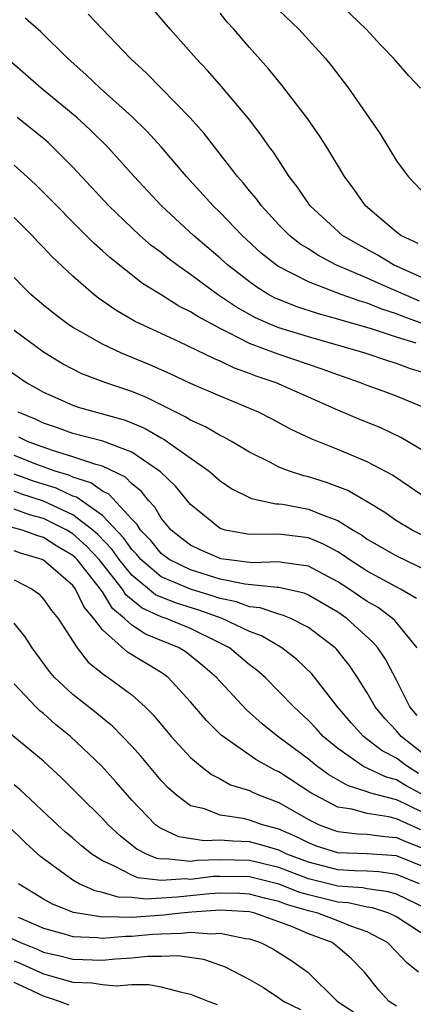
# Model space of a CAD drawing. Units: inches. Extents: x 2505000 to 2508000, y 1545000 to 1548000.
# Drawn here: x 2505045 to 2505072, y 1546269 to 1546336 of the extents above; entities that cross this region are included whole.
import ezdxf

# ---------------------------------------------------------------- set-up
doc = ezdxf.new("R2010")
doc.units = ezdxf.units.IN
doc.header["$MEASUREMENT"] = 0
doc.layers.add('LD25051545_2ft', color=253, linetype='Continuous')

msp = doc.modelspace()

# ---------------------------------------------------------------- linework, layer by layer
at = {"layer": 'LD25051545_2ft'}
for points, elevation in [([(2505072.621, 1546331), (2505071.826, 1546331.826), (2505070.802, 1546333), (2505069.918, 1546333.918), (2505068.935, 1546335), (2505066.875, 1546337)], 7222), ([(2505072.543, 1546316.543), (2505069.751, 1546317.751), (2505069, 1546318.095), (2505066.876, 1546319), (2505065.649, 1546319.649), (2505065, 1546320.078), (2505064.43, 1546320.43), (2505063.717, 1546321), (2505063, 1546321.72), (2505061.804, 1546323), (2505061.475, 1546323.475), (2505061, 1546324.036), (2505060.573, 1546324.573), (2505060.189, 1546325), (2505057.915, 1546327.915), (2505056.972, 1546328.971), (2505054.009, 1546332.009), (2505052.921, 1546333), (2505050.023, 1546336.023)], 7214), ([(2505073, 1546318.012), (2505070.791, 1546319), (2505069.672, 1546319.672), (2505068.375, 1546320.375), (2505067.315, 1546321), (2505065.116, 1546323), (2505064.27, 1546324.27), (2505063.698, 1546325), (2505062.641, 1546326.641), (2505062.362, 1546327), (2505061.803, 1546327.803), (2505060.925, 1546328.925), (2505059.102, 1546331.102), (2505058.168, 1546332.168), (2505057.385, 1546333), (2505055.617, 1546335), (2505054.402, 1546336.402)], 7216), ([(2505072.455, 1546320.455), (2505071.294, 1546321), (2505071, 1546321.218), (2505068.884, 1546323), (2505068.111, 1546324.112), (2505067.46, 1546325), (2505066.248, 1546327), (2505065.763, 1546327.763), (2505064.935, 1546328.935), (2505063.205, 1546331.205), (2505062.3, 1546332.3), (2505061, 1546333.756), (2505059.924, 1546335), (2505059.481, 1546335.481), (2505059, 1546336.074)], 7218), ([(2505063, 1546336.287), (2505064.359, 1546335), (2505066.169, 1546333), (2505066.543, 1546332.544), (2505067.726, 1546331), (2505069.889, 1546327.889), (2505071, 1546326.057), (2505071.784, 1546325), (2505073, 1546323.703)], 7220), ([(2505075, 1546314.2), (2505071.478, 1546315.477), (2505071, 1546315.68), (2505069.992, 1546315.992), (2505069, 1546316.402), (2505068.529, 1546316.529), (2505067.222, 1546317), (2505065, 1546317.844), (2505062.922, 1546318.922), (2505061.802, 1546319.802), (2505060.496, 1546321), (2505059, 1546322.547), (2505058.528, 1546323), (2505056.709, 1546325), (2505055.003, 1546327.003), (2505054.051, 1546328.051), (2505053, 1546329.075), (2505050.844, 1546331), (2505049.904, 1546331.904), (2505048.651, 1546333), (2505046.813, 1546334.813), (2505045.755, 1546335.755)], 7212), ([(2505072.324, 1546313.676), (2505071, 1546314.09), (2505069.359, 1546314.64), (2505067.24, 1546315.24), (2505067, 1546315.326), (2505065.683, 1546315.682), (2505064.176, 1546316.177), (2505063, 1546316.639), (2505062.751, 1546316.752), (2505062.294, 1546317), (2505061.489, 1546317.489), (2505061, 1546317.84), (2505059.494, 1546319), (2505059, 1546319.45), (2505057.183, 1546321), (2505055.016, 1546323), (2505053.164, 1546325), (2505051.365, 1546327), (2505050.174, 1546328.175), (2505049.274, 1546329), (2505046.842, 1546331), (2505044.521, 1546333)], 7210), ([(2505073, 1546311.625), (2505071.943, 1546311.943), (2505071, 1546312.308), (2505070.465, 1546312.465), (2505068.857, 1546313), (2505065, 1546314.105), (2505063, 1546314.724), (2505062.336, 1546315), (2505061.416, 1546315.415), (2505060.126, 1546316.126), (2505058.82, 1546317), (2505057, 1546318.344), (2505056.051, 1546319), (2505055.455, 1546319.455), (2505055, 1546319.829), (2505054.326, 1546320.326), (2505053.545, 1546321), (2505053, 1546321.505), (2505051.448, 1546323), (2505049, 1546325.625), (2505047.642, 1546327), (2505047.307, 1546327.307), (2505047, 1546327.571), (2505045.205, 1546329)], 7208), ([(2505073, 1546309.254), (2505071, 1546310.09), (2505070.344, 1546310.344), (2505069, 1546310.82), (2505068.552, 1546311), (2505067, 1546311.526), (2505065.929, 1546311.929), (2505062.947, 1546312.947), (2505061, 1546313.674), (2505059.601, 1546314.399), (2505059, 1546314.673), (2505057.486, 1546315.486), (2505057, 1546315.822), (2505056.207, 1546316.207), (2505055, 1546316.969), (2505053.731, 1546317.731), (2505051.495, 1546319.495), (2505051, 1546319.962), (2505050.45, 1546320.45), (2505046.465, 1546324.465), (2505045.416, 1546325.416), (2505045, 1546325.759)], 7206), ([(2505073, 1546306.259), (2505071.287, 1546307.287), (2505069.929, 1546307.929), (2505068.505, 1546308.505), (2505067, 1546309.14), (2505062.804, 1546311), (2505061.453, 1546311.453), (2505061, 1546311.636), (2505059.989, 1546311.989), (2505059, 1546312.47), (2505058.622, 1546312.622), (2505056.218, 1546313.782), (2505053.566, 1546315), (2505053.187, 1546315.186), (2505051.916, 1546315.916), (2505050.738, 1546316.738), (2505050.41, 1546317), (2505049, 1546318.243), (2505047.569, 1546319.569), (2505047, 1546320.187), (2505046.594, 1546320.594), (2505046.235, 1546321), (2505045, 1546322.22)], 7204), ([(2505073.227, 1546303), (2505071.92, 1546303.92), (2505070.719, 1546304.72), (2505069, 1546305.638), (2505067, 1546306.474), (2505065.191, 1546307.191), (2505063.832, 1546307.832), (2505062.532, 1546308.532), (2505061.605, 1546309), (2505059, 1546310.078), (2505057, 1546310.956), (2505055.604, 1546311.604), (2505054.216, 1546312.217), (2505052.305, 1546313), (2505051, 1546313.613), (2505049.539, 1546314.461), (2505049, 1546314.756), (2505048.632, 1546315), (2505047.707, 1546315.707), (2505047, 1546316.272), (2505046.133, 1546317), (2505045.56, 1546317.559), (2505045, 1546318.15)], 7202), ([(2505074.032, 1546300.032), (2505072.048, 1546301), (2505071, 1546301.638), (2505070.195, 1546302.195), (2505069, 1546302.916), (2505067.678, 1546303.678), (2505066.238, 1546304.238), (2505065, 1546304.617), (2505064.684, 1546304.684), (2505063.707, 1546305), (2505063, 1546305.275), (2505062.415, 1546305.585), (2505061, 1546306.289), (2505059.81, 1546307), (2505059.289, 1546307.289), (2505059, 1546307.418), (2505058.009, 1546308.009), (2505057, 1546308.457), (2505056.673, 1546308.673), (2505053.998, 1546309.998), (2505053, 1546310.4), (2505051.224, 1546311), (2505049.61, 1546311.61), (2505048.288, 1546312.287), (2505047, 1546313.072), (2505045, 1546314.549)], 7200), ([(2505044.165, 1546312.165), (2505045.874, 1546311), (2505047, 1546310.37), (2505049, 1546309.474), (2505049.35, 1546309.35), (2505052.475, 1546308.475), (2505053, 1546308.279), (2505053.9, 1546307.9), (2505055, 1546307.253), (2505055.171, 1546307.171), (2505055.43, 1546307), (2505058.262, 1546305), (2505059, 1546304.339), (2505059.791, 1546303.791), (2505061.138, 1546303.138), (2505062.786, 1546302.786), (2505063, 1546302.787), (2505063.247, 1546302.753), (2505065, 1546302.427), (2505065.999, 1546302.001), (2505067, 1546301.644), (2505068.036, 1546301), (2505068.644, 1546300.644), (2505069, 1546300.387), (2505071, 1546299.245), (2505073, 1546298.275)], 7198), ([(2505072.356, 1546296.356), (2505071.268, 1546297), (2505069, 1546298.216), (2505067.773, 1546299), (2505067.324, 1546299.324), (2505067, 1546299.513), (2505066.036, 1546300.036), (2505065, 1546300.463), (2505063, 1546300.717), (2505061, 1546300.704), (2505059.349, 1546301), (2505059, 1546301.1), (2505057, 1546302.743), (2505055.974, 1546303.974), (2505054.96, 1546304.96), (2505053, 1546306.281), (2505051.027, 1546307.027), (2505049, 1546307.55), (2505047.943, 1546307.943), (2505047, 1546308.253), (2505046.498, 1546308.498), (2505045.267, 1546309)], 7196), ([(2505072.399, 1546293), (2505070.871, 1546294.871), (2505070.726, 1546295), (2505069.741, 1546295.741), (2505069, 1546296.162), (2505067.776, 1546297), (2505067, 1546297.498), (2505065, 1546298.545), (2505063.204, 1546298.796), (2505063, 1546298.841), (2505061.214, 1546298.786), (2505059.419, 1546299), (2505059.057, 1546299.056), (2505059, 1546299.067), (2505057.656, 1546299.656), (2505057, 1546299.976), (2505056.414, 1546300.413), (2505055.672, 1546301), (2505055, 1546301.815), (2505054.565, 1546302.565), (2505054.134, 1546303), (2505053.633, 1546303.633), (2505053, 1546304.133), (2505052.581, 1546304.581), (2505051, 1546305.336), (2505050.557, 1546305.443), (2505049, 1546305.982), (2505047.603, 1546306.397), (2505045.946, 1546307), (2505045.31, 1546307.31)], 7194), ([(2505072.404, 1546288.404), (2505071.907, 1546289), (2505071, 1546290.812), (2505070.234, 1546292.234), (2505069.718, 1546293), (2505069.39, 1546293.39), (2505067.613, 1546295), (2505067, 1546295.42), (2505065, 1546296.586), (2505064.708, 1546296.708), (2505063, 1546297.098), (2505062.905, 1546297.095), (2505060.678, 1546297.322), (2505059, 1546297.678), (2505057, 1546298.299), (2505055.538, 1546299), (2505055, 1546299.411), (2505054.289, 1546300.289), (2505053.585, 1546301), (2505053.37, 1546301.37), (2505053, 1546301.744), (2505051.431, 1546303.431), (2505051, 1546303.638), (2505050.212, 1546304.213), (2505049, 1546304.582), (2505048.716, 1546304.717), (2505047.792, 1546305), (2505046.551, 1546305.449), (2505045, 1546306.054)], 7192), ([(2505073, 1546285.654), (2505071.3, 1546287), (2505071, 1546287.379), (2505070.205, 1546288.205), (2505069.547, 1546289), (2505069, 1546289.962), (2505068.336, 1546291), (2505067.799, 1546291.799), (2505066.91, 1546292.91), (2505066.818, 1546293), (2505065, 1546294.381), (2505063.798, 1546295), (2505063.235, 1546295.235), (2505063, 1546295.289), (2505061.719, 1546295.719), (2505061, 1546295.788), (2505060.119, 1546296.119), (2505059, 1546296.345), (2505058.518, 1546296.518), (2505056.979, 1546296.979), (2505055, 1546297.835), (2505053.615, 1546299), (2505053.34, 1546299.34), (2505053, 1546299.683), (2505052.459, 1546300.458), (2505051, 1546301.98), (2505049.23, 1546303.23), (2505049, 1546303.3), (2505047.848, 1546303.848), (2505046.326, 1546304.325), (2505045, 1546304.794)], 7190), ([(2505072.481, 1546284.482), (2505071.66, 1546285), (2505071, 1546285.521), (2505070.025, 1546286.025), (2505068.749, 1546287), (2505067.907, 1546287.907), (2505066.991, 1546289), (2505065.232, 1546291.232), (2505064.219, 1546292.219), (2505063.207, 1546293), (2505061.82, 1546293.82), (2505061, 1546294.108), (2505059.137, 1546295), (2505057.563, 1546295.563), (2505056.028, 1546296.028), (2505055, 1546296.438), (2505054.612, 1546296.613), (2505053, 1546297.935), (2505052.144, 1546299), (2505051.674, 1546299.674), (2505050.691, 1546300.691), (2505050.346, 1546301), (2505049, 1546302.035), (2505047, 1546302.972), (2505045.468, 1546303.468), (2505045, 1546303.633)], 7188), ([(2505073, 1546282.914), (2505071.639, 1546283.639), (2505071, 1546284.042), (2505070.244, 1546284.244), (2505069, 1546284.846), (2505068.883, 1546284.883), (2505068.679, 1546285), (2505067, 1546286.167), (2505066.006, 1546287), (2505065.529, 1546287.529), (2505065, 1546288.085), (2505064.005, 1546289), (2505063, 1546290.054), (2505062.053, 1546291), (2505061.49, 1546291.49), (2505061, 1546291.85), (2505059.633, 1546293), (2505059, 1546293.332), (2505057, 1546294.323), (2505055.333, 1546295), (2505055, 1546295.109), (2505053.695, 1546295.695), (2505052.598, 1546296.598), (2505052.358, 1546297), (2505050.786, 1546299), (2505049.916, 1546299.916), (2505049, 1546300.738), (2505048.582, 1546301), (2505047, 1546301.795), (2505046.045, 1546302.045), (2505045, 1546302.423)], 7186), ([(2505073, 1546281.719), (2505071.575, 1546282.425), (2505071, 1546282.689), (2505069.16, 1546283.16), (2505069, 1546283.237), (2505067.657, 1546283.657), (2505066.39, 1546284.39), (2505065.551, 1546285), (2505065, 1546285.458), (2505062.927, 1546287), (2505061.854, 1546287.854), (2505060.797, 1546288.797), (2505059, 1546290.724), (2505058.761, 1546291), (2505057.815, 1546291.816), (2505056.705, 1546292.705), (2505056.227, 1546293), (2505053.938, 1546293.938), (2505053, 1546294.54), (2505052.505, 1546295), (2505051.677, 1546295.677), (2505051, 1546296.811), (2505050.912, 1546296.912), (2505050.871, 1546297), (2505049.276, 1546299), (2505049.141, 1546299.141), (2505049, 1546299.268), (2505047.909, 1546299.909), (2505047, 1546300.503), (2505046.617, 1546300.617), (2505045.543, 1546301), (2505044.796, 1546301.203)], 7184), ([(2505072.655, 1546280.655), (2505071, 1546281.406), (2505070.459, 1546281.541), (2505069, 1546281.755), (2505067.946, 1546282.054), (2505067, 1546282.194), (2505065.458, 1546283), (2505065.168, 1546283.168), (2505063, 1546284.595), (2505062.715, 1546284.715), (2505061.431, 1546285.431), (2505059.074, 1546287.074), (2505058.066, 1546288.066), (2505057, 1546289.331), (2505055.465, 1546291), (2505055.202, 1546291.202), (2505055, 1546291.327), (2505052.704, 1546292.704), (2505051, 1546294.236), (2505050.429, 1546295), (2505049.762, 1546295.762), (2505049.18, 1546297), (2505049, 1546297.231), (2505047, 1546298.958), (2505046.91, 1546299), (2505045.437, 1546299.437), (2505045, 1546299.593)], 7182), ([(2505045, 1546297.622), (2505046.228, 1546297), (2505046.674, 1546296.675), (2505047, 1546296.308), (2505047.549, 1546295.55), (2505048.002, 1546295), (2505049.293, 1546293), (2505050.04, 1546292.04), (2505051, 1546291.272), (2505051.141, 1546291.141), (2505051.387, 1546291), (2505053, 1546289.806), (2505053.911, 1546289), (2505054.46, 1546288.46), (2505055.673, 1546287), (2505057, 1546285.562), (2505057.665, 1546285), (2505058.408, 1546284.408), (2505059, 1546284.117), (2505059.709, 1546283.709), (2505061, 1546283.314), (2505061.203, 1546283.203), (2505061.685, 1546283), (2505063, 1546282.511), (2505065, 1546281.353), (2505065.743, 1546281), (2505066.656, 1546280.656), (2505067, 1546280.543), (2505068.373, 1546280.372), (2505069, 1546280.356), (2505070.196, 1546280.196), (2505071, 1546280.143), (2505071.789, 1546279.789), (2505073, 1546279.323)], 7180), ([(2505073, 1546278.078), (2505071, 1546278.889), (2505069, 1546279.023), (2505067, 1546279.082), (2505065.556, 1546279.556), (2505065, 1546279.766), (2505064.184, 1546280.184), (2505063, 1546280.704), (2505061.888, 1546281), (2505061, 1546281.319), (2505060.573, 1546281.427), (2505059, 1546281.658), (2505057.929, 1546282.072), (2505057, 1546282.294), (2505056.026, 1546283), (2505055.485, 1546283.485), (2505055, 1546283.996), (2505053.626, 1546285.626), (2505053, 1546286.331), (2505051.695, 1546287.695), (2505051, 1546288.232), (2505050.587, 1546288.588), (2505049, 1546289.838), (2505047.753, 1546291), (2505047.407, 1546291.407), (2505046.222, 1546293), (2505045.754, 1546293.754), (2505045, 1546294.671)], 7178), ([(2505072.548, 1546277), (2505071, 1546277.631), (2505069.792, 1546277.793), (2505069, 1546277.842), (2505068.138, 1546277.862), (2505067, 1546277.941), (2505065, 1546278.449), (2505063.539, 1546279), (2505063, 1546279.263), (2505061.669, 1546279.669), (2505061, 1546279.841), (2505059.876, 1546279.876), (2505059, 1546279.961), (2505057.918, 1546279.918), (2505056.186, 1546280.186), (2505055, 1546280.741), (2505054.83, 1546280.829), (2505054.621, 1546281), (2505053, 1546282.675), (2505052.698, 1546283), (2505051.912, 1546283.912), (2505050.936, 1546285), (2505048.833, 1546287), (2505047.815, 1546287.814), (2505047, 1546288.542), (2505046.739, 1546288.739), (2505046.482, 1546289), (2505045, 1546290.568)], 7176), ([(2505073, 1546275.318), (2505071, 1546276.278), (2505070.454, 1546276.454), (2505069, 1546276.646), (2505068.71, 1546276.711), (2505067, 1546276.825), (2505065, 1546277.333), (2505063, 1546278.088), (2505061, 1546278.566), (2505059, 1546278.611), (2505057.437, 1546278.563), (2505057, 1546278.51), (2505055.312, 1546278.688), (2505055, 1546278.665), (2505054.701, 1546278.701), (2505053.999, 1546279), (2505053.341, 1546279.341), (2505052.222, 1546280.222), (2505051.387, 1546281), (2505051, 1546281.416), (2505049.392, 1546283), (2505048.2, 1546284.2), (2505047.342, 1546285), (2505047, 1546285.31), (2505046.078, 1546286.078), (2505043.876, 1546287.876)], 7174), ([(2505073.653, 1546273), (2505071, 1546274.75), (2505070.473, 1546275), (2505069.36, 1546275.36), (2505069, 1546275.407), (2505067.697, 1546275.697), (2505067, 1546275.744), (2505065, 1546276.242), (2505064.412, 1546276.412), (2505063, 1546276.971), (2505061, 1546277.464), (2505059, 1546277.495), (2505058.52, 1546277.48), (2505057, 1546277.292), (2505056.673, 1546277.327), (2505055, 1546277.208), (2505053.398, 1546277.398), (2505053, 1546277.568), (2505051.786, 1546278.214), (2505051, 1546278.539), (2505050.281, 1546279), (2505049.574, 1546279.574), (2505049, 1546280.087), (2505048.5, 1546280.5), (2505047.945, 1546281), (2505045.397, 1546283.396), (2505045, 1546283.704)], 7172), ([(2505072.488, 1546271), (2505071.659, 1546271.659), (2505071, 1546272.373), (2505070.383, 1546273), (2505069, 1546273.741), (2505067.883, 1546274.117), (2505067, 1546274.489), (2505065.649, 1546275), (2505065, 1546275.162), (2505063.573, 1546275.573), (2505063, 1546275.8), (2505062.021, 1546276.02), (2505061, 1546276.297), (2505060.339, 1546276.339), (2505059, 1546276.356), (2505058.311, 1546276.311), (2505056.074, 1546276.074), (2505053.947, 1546275.947), (2505053, 1546276.052), (2505052.079, 1546276.079), (2505051, 1546276.412), (2505050.506, 1546276.506), (2505049.426, 1546277), (2505049, 1546277.248), (2505046.812, 1546278.812), (2505045.764, 1546279.764), (2505044.519, 1546281)], 7170), ([(2505071, 1546268.69), (2505070.485, 1546269), (2505069.783, 1546269.783), (2505068.82, 1546271), (2505067.91, 1546271.91), (2505067, 1546272.7), (2505066.609, 1546273), (2505065, 1546273.602), (2505063.928, 1546274.072), (2505063, 1546274.421), (2505061.351, 1546275), (2505061, 1546275.082), (2505059, 1546275.199), (2505057.075, 1546275.075), (2505056.322, 1546275), (2505055.144, 1546274.856), (2505053, 1546274.706), (2505051.245, 1546274.755), (2505051, 1546274.732), (2505049.046, 1546275.046), (2505047.618, 1546275.618), (2505047, 1546275.958), (2505045.293, 1546277)], 7168), ([(2505045.268, 1546274.732), (2505047, 1546273.976), (2505048.405, 1546273.595), (2505049, 1546273.412), (2505050.65, 1546273.35), (2505051, 1546273.295), (2505052.56, 1546273.44), (2505053, 1546273.428), (2505054.434, 1546273.566), (2505055, 1546273.606), (2505056.368, 1546273.632), (2505057, 1546273.71), (2505058.414, 1546273.586), (2505059, 1546273.639), (2505060.724, 1546273.276), (2505061, 1546273.249), (2505061.749, 1546273), (2505062.575, 1546272.575), (2505063.797, 1546271.797), (2505064.954, 1546271), (2505066.99, 1546269), (2505068.203, 1546268.203)], 7166), ([(2505044.602, 1546273.398), (2505045.427, 1546273), (2505046.559, 1546272.559), (2505047, 1546272.361), (2505048.106, 1546272.105), (2505049, 1546271.879), (2505051, 1546271.812), (2505051.899, 1546271.899), (2505053, 1546271.958), (2505054.087, 1546272.087), (2505055, 1546272.088), (2505056.119, 1546272.119), (2505057.866, 1546271.866), (2505059.347, 1546271.347), (2505061, 1546270.492), (2505061.951, 1546269.951), (2505063, 1546269.249), (2505063.323, 1546269), (2505064.458, 1546268.458)], 7164), ([(2505045, 1546271.756), (2505045.544, 1546271.544), (2505047, 1546270.886), (2505049, 1546270.32), (2505050.273, 1546270.273), (2505051, 1546270.146), (2505051.931, 1546270.069), (2505053, 1546270.149), (2505054.151, 1546270.152), (2505055, 1546270.006), (2505056.367, 1546269.633), (2505057, 1546269.502), (2505058.245, 1546269), (2505058.8, 1546268.8)], 7162), ([(2505048.751, 1546268.751), (2505048.08, 1546269), (2505047, 1546269.358), (2505045.893, 1546269.892), (2505045, 1546270.302)], 7160)]:
    msp.add_lwpolyline(points, dxfattribs=dict(at, elevation=elevation))

doc.saveas('drawing.dxf')
